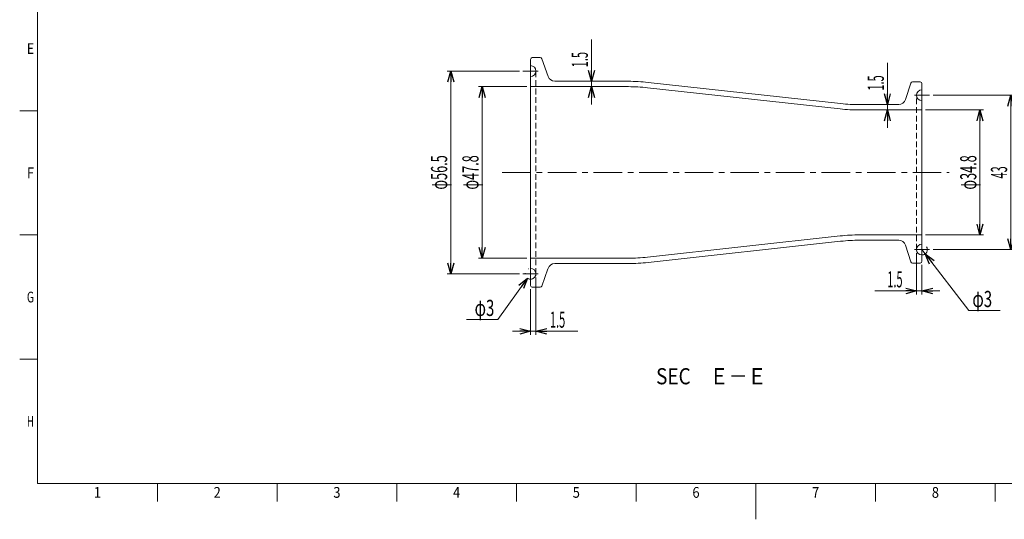
# Model space of a CAD drawing. Units: millimetres. Extents: x -210 to 210, y -148 to 148.
# Drawn here: x -205 to 69, y -148 to -9 of the extents above; entities that cross this region are included whole.
import ezdxf
from ezdxf.enums import TextEntityAlignment as Align

# ---------------------------------------------------------------- set-up
doc = ezdxf.new("R2010")
doc.units = ezdxf.units.MM
doc.header["$LTSCALE"] = 0.25
for name, pattern in [('CENTER', [50.8, 31.75, -6.35, 6.35, -6.35]), ('DASHED2', [9.525, 6.35, -3.175]), ('DIVIDE', [31.75, 12.7, -6.35, 0, -6.35, 0, -6.35])]:
    doc.linetypes.add(name, pattern=pattern)
doc.layers.add('ZUWAKU', color=7, linetype='Continuous')
doc.styles.add('dcStyle0', font='txt.shx', dxfattribs={"width": 0.576923, "bigfont": 'extfont2'})
doc.dimstyles.new('dc_Diam06', dxfattribs={"dimtxt": 4.5, "dimasz": 3.000002, "dimexe": 1, "dimexo": 1, "dimgap": 1, "dimtad": 2, "dimtih": 1, "dimtoh": 1, "dimdsep": 46, "dimtxsty": 'dcStyle0', "dimblk1": 'OPEN30', "dimblk2": 'OPEN30', "dimsah": 1, "dimcen": 0.09, "dimclrd": 2, "dimclre": 2, "dimclrt": 4, "dimadec": 0, "dimazin": 2, "dimtfac": 1, "dimtdec": 4, "dimtofl": 0, "dimtmove": 0, "dimatfit": 3, "dimfxl": 1, "dimarcsym": 1})
doc.dimstyles.new('dc_Radial08', dxfattribs={"dimtxt": 4.5, "dimasz": 3.000002, "dimexe": 1, "dimexo": 1, "dimgap": 1, "dimtad": 2, "dimtih": 1, "dimtoh": 1, "dimdsep": 46, "dimtxsty": 'dcStyle0', "dimblk1": 'OPEN30', "dimblk2": 'OPEN30', "dimsah": 1, "dimcen": 0.09, "dimclrd": 2, "dimclre": 2, "dimclrt": 4, "dimadec": 0, "dimazin": 2, "dimtfac": 1, "dimtdec": 4, "dimtmove": 0, "dimatfit": 0, "dimfxl": 1, "dimarcsym": 1})
doc.dimstyles.new('dc_Rotated', dxfattribs={"dimtxt": 4.5, "dimasz": 3.000002, "dimexe": 1, "dimexo": 1, "dimgap": 1, "dimtad": 3, "dimdsep": 46, "dimtxsty": 'dcStyle0', "dimblk1": 'OPEN30', "dimblk2": 'OPEN30', "dimsah": 1, "dimcen": 0.09, "dimclrd": 2, "dimclre": 2, "dimclrt": 4, "dimadec": 0, "dimazin": 2, "dimtfac": 1, "dimtdec": 4, "dimtmove": 0, "dimatfit": 3, "dimfxl": 1, "dimarcsym": 1})
doc.dimstyles.new('dc_Rotated_F1', dxfattribs={"dimtxt": 4.5, "dimasz": 3.000002, "dimexe": 1, "dimexo": 1, "dimgap": 1, "dimtad": 3, "dimdsep": 46, "dimtxsty": 'dcStyle0', "dimblk1": 'OPEN30', "dimblk2": 'OPEN30', "dimsah": 1, "dimcen": 0.09, "dimse1": 1, "dimse2": 1, "dimclrd": 2, "dimclre": 7, "dimclrt": 4, "dimadec": 0, "dimazin": 2, "dimtfac": 1, "dimtdec": 4, "dimtmove": 0, "dimatfit": 3, "dimfxl": 1, "dimarcsym": 1})

# ---------------------------------------------------------------- blocks, each defined once
blk = doc.blocks.new('_Open30')
at = {"color": 0, "linetype": 'ByBlock', "lineweight": -2}
for p, q in [((-1, 0.267949), (0, 0)), ((0, 0), (-1, -0.267949)), ((0, 0), (-1, 0))]:
    blk.add_line(p, q, dxfattribs=at)
blk = doc.blocks.new('*D10')
at = {"color": 2, "linetype": 'Continuous', "lineweight": 13}
for p, q in [((46.25, -73.33), (47.16, -74.52)), ((59.29, -90.35), (47.16, -74.52)), ((68.04, -90.35), (59.29, -90.35))]:
    blk.add_line(p, q, dxfattribs=at)
at = {"color": 2, "xscale": 3.000002807615286, "yscale": 2.999989368223643, "rotation": 127.4694186586772}
blk.add_blockref('_Open30', (47.16, -74.52), dxfattribs=at)
at = {"color": 4, "insert": (60.29, -89.35), "char_height": 4.5, "attachment_point": 7, "style": 'dcStyle0'}
blk.add_mtext('\\T1.00;\\W0.6818;φ3', dxfattribs=at)
blk = doc.blocks.new('*D11')
at = {"color": 2, "linetype": 'Continuous', "lineweight": 13}
for p, q in [((49.35, -30.33), (71.97, -30.33)), ((70.97, -73.33), (70.97, -30.33)), ((49.35, -73.33), (71.97, -73.33))]:
    blk.add_line(p, q, dxfattribs=at)
at = {"color": 2, "xscale": 3.000002807615286, "yscale": 2.999989368223643}
for p, rotation in [((70.97, -30.33), 90), ((70.97, -73.33), 270)]:
    blk.add_blockref('_Open30', p, dxfattribs=dict(at, rotation=rotation))
at = {"color": 4, "insert": (69.97, -51.83), "char_height": 4.5, "attachment_point": 8, "rotation": 90, "style": 'dcStyle0'}
blk.add_mtext('\\T1.00;\\W0.5000;43', dxfattribs=at)
blk = doc.blocks.new('*D12')
at = {"color": 2, "linetype": 'Continuous', "lineweight": 13}
for p, q in [((44.75, -74.33), (44.75, -85.86)), ((46.25, -77.58), (46.25, -85.86)), ((33.1, -84.86), (44.75, -84.86)), ((44.75, -84.86), (46.25, -84.86)), ((51.25, -84.86), (46.25, -84.86))]:
    blk.add_line(p, q, dxfattribs=at)
at = {"color": 2, "xscale": 3.000002807615286, "yscale": 2.999989368223643}
for p, rotation in [((44.75, -84.86), 360), ((46.25, -84.86), 180)]:
    blk.add_blockref('_Open30', p, dxfattribs=dict(at, rotation=rotation))
at = {"color": 4, "insert": (40.85, -83.86), "char_height": 4.5, "attachment_point": 9, "style": 'dcStyle0'}
blk.add_mtext('\\T1.00;\\W0.5000;1.5', dxfattribs=at)
blk = doc.blocks.new('DC_GROUP_COM-2051 REHJ2-00-1-5S304A_10')
at = {"color": 2, "linetype": 'CENTER', "lineweight": 13}
for p, q in [((46.25, -28.23), (46.25, -28.31)), ((48.35, -30.33), (44.15, -30.33))]:
    blk.add_line(p, q, dxfattribs=at)
at = {"color": 3, "linetype": 'Continuous', "lineweight": 18}
blk.add_arc((46.25, -30.33), 1.5, 90, 270, dxfattribs=at)
blk = doc.blocks.new('DC_GROUP_COM-2051 REHJ2-00-1-5S304A_11')
at = {"color": 2, "linetype": 'CENTER', "lineweight": 13}
for p, q in [((48.35, -73.33), (44.15, -73.33)), ((46.25, -75.43), (46.25, -75.35))]:
    blk.add_line(p, q, dxfattribs=at)
at = {"color": 3, "linetype": 'Continuous', "lineweight": 18}
blk.add_arc((46.25, -73.33), 1.5, 90, 270, dxfattribs=at)
blk = doc.blocks.new('*D19')
at = {"color": 2, "linetype": 'Continuous', "lineweight": 13}
for p, q in [((47.25, -34.43), (63.4, -34.43)), ((62.4, -69.23), (62.4, -34.43)), ((47.25, -69.23), (63.4, -69.23))]:
    blk.add_line(p, q, dxfattribs=at)
at = {"color": 2, "xscale": 3.000002807615286, "yscale": 2.999989368223643}
for p, rotation in [((62.4, -34.43), 90), ((62.4, -69.23), 270)]:
    blk.add_blockref('_Open30', p, dxfattribs=dict(at, rotation=rotation))
at = {"color": 4, "insert": (61.4, -51.83), "char_height": 4.5, "attachment_point": 8, "rotation": 90, "style": 'dcStyle0'}
blk.add_mtext('\\T1.00;\\W0.5769;φ34.8', dxfattribs=at)
blk = doc.blocks.new('DC_GROUP_COM-2051 REHJ2-00-1-5S304A_15')
at = {"color": 2, "linetype": 'CENTER', "lineweight": 13}
for p, q in [((-62.75, -21.48), (-62.75, -21.56)), ((-64.85, -23.58), (-60.65, -23.58))]:
    blk.add_line(p, q, dxfattribs=at)
at = {"color": 3, "linetype": 'Continuous', "lineweight": 18}
blk.add_arc((-62.75, -23.58), 1.5, 270, 90, dxfattribs=at)
blk = doc.blocks.new('DC_GROUP_COM-2051 REHJ2-00-1-5S304A_16')
at = {"color": 2, "linetype": 'CENTER', "lineweight": 13}
for p, q in [((-64.85, -80.08), (-60.65, -80.08)), ((-62.75, -82.18), (-62.75, -82.1))]:
    blk.add_line(p, q, dxfattribs=at)
at = {"color": 3, "linetype": 'Continuous', "lineweight": 18}
blk.add_arc((-62.75, -80.08), 1.5, 270, 90, dxfattribs=at)
blk = doc.blocks.new('*D27')
at = {"color": 2, "linetype": 'Continuous', "lineweight": 13}
for p, q in [((-71.82, -92.84), (-63.62, -81.3)), ((-80.57, -92.84), (-71.82, -92.84))]:
    blk.add_line(p, q, dxfattribs=at)
at = {"color": 2, "xscale": 3.000002807615286, "yscale": 2.999989368223643, "rotation": 54.58750832937731}
blk.add_blockref('_Open30', (-63.62, -81.3), dxfattribs=at)
at = {"color": 4, "insert": (-72.82, -91.84), "char_height": 4.5, "attachment_point": 9, "style": 'dcStyle0'}
blk.add_mtext('\\T1.00;\\W0.6818;φ3', dxfattribs=at)
blk = doc.blocks.new('*D28')
at = {"color": 2, "linetype": 'Continuous', "lineweight": 13}
for p, q in [((-61.25, -81.08), (-61.25, -97.11)), ((-62.75, -84.33), (-62.75, -97.11)), ((-67.75, -96.11), (-62.75, -96.11)), ((-62.75, -96.11), (-61.25, -96.11)), ((-49.6, -96.11), (-61.25, -96.11))]:
    blk.add_line(p, q, dxfattribs=at)
at = {"color": 2, "xscale": 3.000002807615286, "yscale": 2.999989368223643}
for p, rotation in [((-62.75, -96.11), 360), ((-61.25, -96.11), 180)]:
    blk.add_blockref('_Open30', p, dxfattribs=dict(at, rotation=rotation))
at = {"color": 4, "insert": (-57.35, -95.11), "char_height": 4.5, "attachment_point": 7, "style": 'dcStyle0'}
blk.add_mtext('\\T1.00;\\W0.5000;1.5', dxfattribs=at)
blk = doc.blocks.new('*D29')
at = {"color": 2, "linetype": 'Continuous', "lineweight": 13}
for p, q in [((-65.85, -23.58), (-85.95, -23.58)), ((-84.95, -80.08), (-84.95, -23.58)), ((-65.85, -80.08), (-85.95, -80.08))]:
    blk.add_line(p, q, dxfattribs=at)
at = {"color": 2, "xscale": 3.000002807615286, "yscale": 2.999989368223643}
for p, rotation in [((-84.95, -23.58), 90), ((-84.95, -80.08), 270)]:
    blk.add_blockref('_Open30', p, dxfattribs=dict(at, rotation=rotation))
at = {"color": 4, "insert": (-85.95, -51.83), "char_height": 4.5, "attachment_point": 8, "rotation": 90, "style": 'dcStyle0'}
blk.add_mtext('\\T1.00;\\W0.5769;φ56.5', dxfattribs=at)
blk = doc.blocks.new('*D30')
at = {"color": 2, "linetype": 'Continuous', "lineweight": 13}
for p, q in [((-63.75, -27.93), (-77.23, -27.93)), ((-76.23, -75.73), (-76.23, -27.93)), ((-63.75, -75.73), (-77.23, -75.73))]:
    blk.add_line(p, q, dxfattribs=at)
at = {"color": 2, "xscale": 3.000002807615286, "yscale": 2.999989368223643}
for p, rotation in [((-76.23, -27.93), 90), ((-76.23, -75.73), 270)]:
    blk.add_blockref('_Open30', p, dxfattribs=dict(at, rotation=rotation))
at = {"color": 4, "insert": (-77.23, -51.83), "char_height": 4.5, "attachment_point": 8, "rotation": 90, "style": 'dcStyle0'}
blk.add_mtext('\\T1.00;\\W0.5769;φ47.8', dxfattribs=at)
blk = doc.blocks.new('*D37')
at = {"color": 2, "linetype": 'Continuous', "lineweight": 13}
for p, q in [((36.64, -21.28), (36.64, -32.93)), ((36.64, -34.43), (36.64, -32.93)), ((36.64, -39.43), (36.64, -34.43))]:
    blk.add_line(p, q, dxfattribs=at)
at = {"color": 2, "xscale": 3.000002807615286, "yscale": 2.999989368223643}
for p, rotation in [((36.64, -32.93), 270), ((36.64, -34.43), 90)]:
    blk.add_blockref('_Open30', p, dxfattribs=dict(at, rotation=rotation))
at = {"color": 4, "insert": (35.64, -29.03), "char_height": 4.5, "attachment_point": 7, "rotation": 90, "style": 'dcStyle0'}
blk.add_mtext('\\T1.00;\\W0.5000;1.5', dxfattribs=at)
blk = doc.blocks.new('*D38')
at = {"color": 2, "linetype": 'Continuous', "lineweight": 13}
for p, q in [((-45.78, -14.78), (-45.78, -26.43)), ((-45.78, -27.93), (-45.78, -26.43)), ((-45.78, -32.93), (-45.78, -27.93))]:
    blk.add_line(p, q, dxfattribs=at)
at = {"color": 2, "xscale": 3.000002807615286, "yscale": 2.999989368223643}
for p, rotation in [((-45.78, -26.43), 270), ((-45.78, -27.93), 90)]:
    blk.add_blockref('_Open30', p, dxfattribs=dict(at, rotation=rotation))
at = {"color": 4, "insert": (-46.78, -22.53), "char_height": 4.5, "attachment_point": 7, "rotation": 90, "style": 'dcStyle0'}
blk.add_mtext('\\T1.00;\\W0.5000;1.5', dxfattribs=at)

msp = doc.modelspace()

# ---------------------------------------------------------------- linework, layer by layer
at = {"color": 3, "linetype": 'Continuous', "lineweight": 18}
for p, q in [((-62.75, -20.332), (-62.75, -83.332)), ((-62.25, -19.832), (-60.102, -19.832)), ((-59.632, -20.164), (-57.869, -25.104)), ((-35.496, -26.432), (-55.985, -26.432)), ((23.602, -32.64), (-30.021, -26.732)), ((43.146, -26.944), (41.67, -31.543)), ((45.75, -26.582), (43.627, -26.582)), ((46.25, -27.082), (46.25, -76.582)), ((-62.75, -27.932), (-35.496, -27.932)), ((-30.185, -28.223), (23.438, -34.131)), ((28.914, -32.932), (39.766, -32.932)), ((46.25, -34.432), (28.914, -34.432)), ((-30.185, -75.44), (23.438, -69.532)), ((23.602, -71.023), (-30.021, -76.931)), ((46.25, -69.232), (28.914, -69.232)), ((28.914, -70.732), (39.766, -70.732)), ((41.67, -72.12), (43.146, -76.719)), ((-62.75, -75.732), (-35.496, -75.732)), ((-59.632, -83.5), (-57.905, -78.66)), ((-35.496, -77.232), (-55.985, -77.232)), ((45.75, -77.082), (43.627, -77.082)), ((-62.25, -83.832), (-60.065, -83.832))]:
    msp.add_line(p, q, dxfattribs=at)
at = {"color": 4, "linetype": 'DASHED2', "lineweight": 13}
for p, q in [((-61.25, -80.082), (-61.25, -23.582)), ((44.75, -73.332), (44.75, -30.332))]:
    msp.add_line(p, q, dxfattribs=at)
at = {"color": 2, "linetype": 'CENTER', "lineweight": 13}
msp.add_line((-70.608, -51.832), (53.82, -51.832), dxfattribs=at)
at = {"color": 7, "linetype": 'DIVIDE', "lineweight": 13}
msp.add_circle((-62.75, -80.082), 1.5, dxfattribs=at)
at = {"color": 3, "linetype": 'Continuous', "lineweight": 18}
for centre, radius, start, end in [((-62.25, -20.332), 0.5, 90, 180), ((-60.102, -20.332), 0.5, 19.6342, 90), ((-55.985, -24.432), 2, 199.6342, 270), ((-35.496, -76.432), 50, 83.71311, 90), ((43.627, -27.082), 0.5, 90, 164.0546), ((45.75, -27.082), 0.5, 0, 90), ((-35.496, -76.432), 48.5, 83.71311, 90), ((28.914, 15.568), 48.5, 263.71311, 270), ((39.766, -30.932), 2, 270, 342.2021), ((28.914, 15.568), 50, 263.71311, 270), ((28.914, -119.232), 50, 90, 96.28689), ((28.914, -119.232), 48.5, 90, 96.28689), ((39.766, -72.732), 2, 17.7979, 90), ((-35.496, -27.232), 48.5, 270, 276.28689), ((43.627, -76.582), 0.5, 195.9454, 270), ((45.75, -76.582), 0.5, 270, 0), ((-55.985, -79.232), 2, 90, 160.3658), ((-35.496, -27.232), 50, 270, 276.28689), ((-62.25, -83.332), 0.5, 180, 270), ((-60.102, -83.332), 0.5, 270, 340.3658)]:
    msp.add_arc(centre, radius, start, end, dxfattribs=at)
at = {"color": 7, "linetype": 'DIVIDE', "lineweight": 13}
msp.add_arc((46.25, -73.332), 1.5, 270, 90, dxfattribs=at)
at = {"layer": 'ZUWAKU', "color": 4, "linetype": 'Continuous', "lineweight": 18}
for q in [(-200, 138.5), (200, -138.5)]:
    msp.add_line((-200, -138.5), q, dxfattribs=at)
at = {"layer": 'ZUWAKU', "color": 7, "linetype": 'Continuous', "lineweight": 18}
for p, q in [((-200, -34.625), (-205, -34.625)), ((-200, -69.25), (-205, -69.25)), ((-200, -103.875), (-205, -103.875)), ((-166.667, -138.5), (-166.667, -143.5)), ((-133.333, -138.5), (-133.333, -143.5)), ((-100, -138.5), (-100, -143.5)), ((-66.667, -138.5), (-66.667, -143.5)), ((-33.333, -138.5), (-33.333, -143.5)), ((0, -138.5), (0, -148.5)), ((33.333, -138.5), (33.333, -143.5)), ((66.667, -138.5), (66.667, -143.5))]:
    msp.add_line(p, q, dxfattribs=at)

# ---------------------------------------------------------------- block references
at = {"linetype": 'Continuous'}
for name in ['DC_GROUP_COM-2051 REHJ2-00-1-5S304A_15', 'DC_GROUP_COM-2051 REHJ2-00-1-5S304A_10', 'DC_GROUP_COM-2051 REHJ2-00-1-5S304A_11', 'DC_GROUP_COM-2051 REHJ2-00-1-5S304A_16']:
    msp.add_blockref(name, (0, 0), dxfattribs=at)

# ---------------------------------------------------------------- texts
at = {"color": 4, "style": 'dcStyle0', "width": 1.112403}
msp.add_text('SEC\u3000Ｅ－Ｅ', height=4.5, dxfattribs=at).set_placement((-27.788, -110.882), (2.962, -110.882), align=Align.FIT)
at = {"layer": 'ZUWAKU', "color": 3, "style": 'dcStyle0'}
for s, width, p, p2 in [('E', 0.821471, (-203, -18.812), (-201.005, -18.812)), ('F', 0.821471, (-203, -53.438), (-201.005, -53.438)), ('G', 0.775833, (-203, -88.062), (-201.005, -88.062)), ('H', 0.775833, (-203, -122.688), (-201.005, -122.688)), ('1', 1.269545, (-184.333, -142.5), (-182.338, -142.5)), ('2', 0.821471, (-151, -142.5), (-149.005, -142.5)), ('3', 0.821471, (-117.667, -142.5), (-115.672, -142.5)), ('4', 0.775833, (-84.333, -142.5), (-82.338, -142.5)), ('5', 0.821471, (-51, -142.5), (-49.005, -142.5)), ('6', 0.821471, (-17.667, -142.5), (-15.672, -142.5)), ('7', 0.821471, (15.667, -142.5), (17.662, -142.5)), ('8', 0.821471, (49, -142.5), (50.995, -142.5))]:
    msp.add_text(s, height=3, dxfattribs=dict(at, width=width)).set_placement(p, p2, align=Align.FIT)

# ---------------------------------------------------------------- dimensions: what is measured, and where the dimension line sits
at = {"linetype": 'Continuous', "lineweight": 13}
for base, p1, p2, text, dimstyle, override, picture, middle in [((-45.777, -26.432), (-45.777, -27.932), (-45.777, -26.432), '\\W0.5000;<>', 'dc_Rotated_F1', {"dimtxt": 4.5, "dimasz": 3.000002, "dimexe": 1, "dimexo": 1, "dimgap": 1, "dimtad": 3, "dimtih": 0, "dimtoh": 0, "dimdec": 2, "dimlfac": 1, "dimzin": 8, "dimtxsty": 'dcStyle0', "dimblk1": 'Open30', "dimblk2": 'Open30', "dimsah": 1, "dimse1": 1, "dimse2": 1, "dimclrd": 2, "dimclre": 7, "dimclrt": 4, "dimazin": 2, "dimtofl": 1, "dimtolj": 0, "dimtzin": 8, "dimarcsym": 1}, '*D38', (-45.777, -19.159)), ((36.642, -32.932), (36.642, -34.432), (36.642, -32.932), '\\W0.5000;<>', 'dc_Rotated_F1', {"dimtxt": 4.5, "dimasz": 3.000002, "dimexe": 1, "dimexo": 1, "dimgap": 1, "dimtad": 3, "dimtih": 0, "dimtoh": 0, "dimdec": 2, "dimlfac": 1, "dimzin": 8, "dimtxsty": 'dcStyle0', "dimblk1": 'Open30', "dimblk2": 'Open30', "dimsah": 1, "dimse1": 1, "dimse2": 1, "dimclrd": 2, "dimclre": 7, "dimclrt": 4, "dimazin": 2, "dimtofl": 1, "dimtolj": 0, "dimtzin": 8, "dimarcsym": 1}, '*D37', (36.642, -25.659)), ((-84.949, -23.582), (-64.85, -80.082), (-64.85, -23.582), 'φ<>', 'dc_Rotated', {"dimtxt": 4.5, "dimasz": 3.000002, "dimexe": 1, "dimexo": 1, "dimgap": 1, "dimtad": 3, "dimtih": 0, "dimtoh": 0, "dimdec": 2, "dimlfac": 1, "dimzin": 8, "dimtxsty": 'dcStyle0', "dimblk1": 'Open30', "dimblk2": 'Open30', "dimsah": 1, "dimclrd": 2, "dimclre": 2, "dimclrt": 4, "dimazin": 2, "dimtofl": 1, "dimtolj": 0, "dimtzin": 8, "dimarcsym": 1}, '*D29', (-84.949, -51.832)), ((-76.228, -27.932), (-62.75, -75.732), (-62.75, -27.932), 'φ<>', 'dc_Rotated', {"dimtxt": 4.5, "dimasz": 3.000002, "dimexe": 1, "dimexo": 1, "dimgap": 1, "dimtad": 3, "dimtih": 0, "dimtoh": 0, "dimdec": 2, "dimlfac": 1, "dimzin": 8, "dimtxsty": 'dcStyle0', "dimblk1": 'Open30', "dimblk2": 'Open30', "dimsah": 1, "dimclrd": 2, "dimclre": 2, "dimclrt": 4, "dimazin": 2, "dimtofl": 1, "dimtolj": 0, "dimtzin": 8, "dimarcsym": 1}, '*D30', (-76.228, -51.832)), ((70.972, -30.332), (48.35, -73.332), (48.35, -30.332), '\\W0.5000;<>', 'dc_Rotated', {"dimtxt": 4.5, "dimasz": 3.000002, "dimexe": 1, "dimexo": 1, "dimgap": 1, "dimtad": 3, "dimtih": 0, "dimtoh": 0, "dimdec": 1, "dimlfac": 1, "dimzin": 8, "dimtxsty": 'dcStyle0', "dimblk1": 'Open30', "dimblk2": 'Open30', "dimsah": 1, "dimclrd": 2, "dimclre": 2, "dimclrt": 4, "dimazin": 2, "dimtofl": 1, "dimtolj": 0, "dimtzin": 8, "dimarcsym": 1}, '*D11', (70.972, -51.832)), ((62.398, -34.432), (46.25, -69.232), (46.25, -34.432), 'φ<>', 'dc_Rotated', {"dimtxt": 4.5, "dimasz": 3.000002, "dimexe": 1, "dimexo": 1, "dimgap": 1, "dimtad": 3, "dimtih": 0, "dimtoh": 0, "dimdec": 2, "dimlfac": 1, "dimzin": 8, "dimtxsty": 'dcStyle0', "dimblk1": 'Open30', "dimblk2": 'Open30', "dimsah": 1, "dimclrd": 2, "dimclre": 2, "dimclrt": 4, "dimazin": 2, "dimtofl": 1, "dimtolj": 0, "dimtzin": 8, "dimarcsym": 1}, '*D19', (62.398, -51.832))]:
    dim = msp.add_linear_dim(base=base, p1=p1, p2=p2, angle=90, text=text, dimstyle=dimstyle, override=override, dxfattribs=at)
    dim.commit()
    dim.dimension.update_dxf_attribs({"geometry": picture, "text_midpoint": middle, "dimtype": 160})
for base, p1, p2, override, picture, middle in [((46.25, -84.86), (44.75, -73.332), (46.25, -76.582), {"dimtxt": 4.5, "dimasz": 3.000002, "dimexe": 1, "dimexo": 1, "dimgap": 1, "dimtad": 3, "dimtih": 0, "dimtoh": 0, "dimdec": 1, "dimlfac": 1, "dimzin": 8, "dimtxsty": 'dcStyle0', "dimblk1": 'Open30', "dimblk2": 'Open30', "dimsah": 1, "dimclrd": 2, "dimclre": 2, "dimclrt": 4, "dimazin": 2, "dimtofl": 1, "dimtolj": 0, "dimtzin": 8, "dimarcsym": 1}, '*D12', (37.477, -84.86)), ((-61.25, -96.11), (-62.75, -83.332), (-61.25, -80.082), {"dimtxt": 4.5, "dimasz": 3.000002, "dimexe": 1, "dimexo": 1, "dimgap": 1, "dimtad": 3, "dimtih": 0, "dimtoh": 0, "dimdec": 2, "dimlfac": 1, "dimzin": 8, "dimtxsty": 'dcStyle0', "dimblk1": 'Open30', "dimblk2": 'Open30', "dimsah": 1, "dimclrd": 2, "dimclre": 2, "dimclrt": 4, "dimazin": 2, "dimtofl": 1, "dimtolj": 0, "dimtzin": 8, "dimarcsym": 1}, '*D28', (-53.977, -96.11))]:
    dim = msp.add_linear_dim(base=base, p1=p1, p2=p2, text='\\W0.5000;<>', dimstyle='dc_Rotated', override=override, dxfattribs=at)
    dim.commit()
    dim.dimension.update_dxf_attribs({"geometry": picture, "text_midpoint": middle, "dimtype": 160})
dim = msp.add_radius_dim(center=(46.25, -73.332), mpoint=(45.337, -72.141), text='\\W0.6818;φ3', dimstyle='dc_Radial08', override={"dimtxt": 4.5, "dimasz": 3.000002, "dimexe": 1, "dimexo": 1, "dimgap": 1, "dimtad": 2, "dimdec": 2, "dimlfac": 1, "dimzin": 8, "dimtxsty": 'dcStyle0', "dimblk1": 'Open30', "dimblk2": 'Open30', "dimsah": 1, "dimclrd": 2, "dimclre": 2, "dimclrt": 4, "dimazin": 2, "dimtofl": 1, "dimatfit": 0, "dimtolj": 0, "dimtzin": 8, "dimarcsym": 1}, dxfattribs=at)
dim.commit()
dim.dimension.update_dxf_attribs({"geometry": '*D10', "text_midpoint": (63.667, -90.347), "dimtype": 164})
dim = msp.add_diameter_dim_2p(p1=(-61.881, -78.859), p2=(-63.619, -81.304), text='\\W0.6818;φ3', dimstyle='dc_Diam06', override={"dimtxt": 4.5, "dimasz": 3.000002, "dimexe": 1, "dimexo": 1, "dimgap": 1, "dimtad": 2, "dimdec": 2, "dimlfac": 1, "dimzin": 8, "dimtxsty": 'dcStyle0', "dimblk1": 'Open30', "dimblk2": 'Open30', "dimsah": 1, "dimclrd": 2, "dimclre": 2, "dimclrt": 4, "dimazin": 2, "dimtolj": 0, "dimtzin": 8, "dimarcsym": 1}, dxfattribs=at)
dim.commit()
dim.dimension.update_dxf_attribs({"geometry": '*D27', "text_midpoint": (-76.196, -92.84), "dimtype": 163})

doc.saveas('drawing.dxf')
